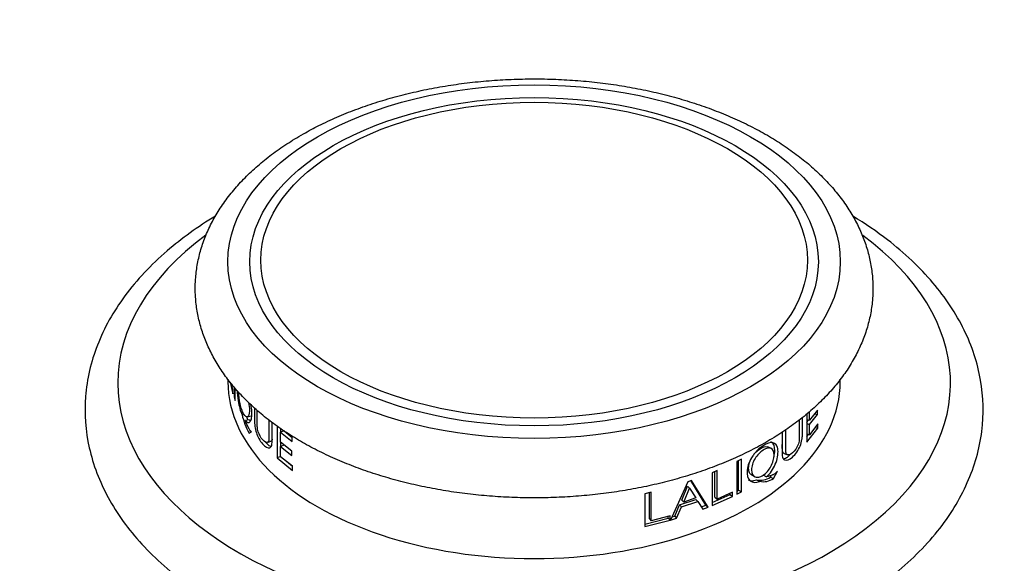
# Model space of a CAD drawing. Units: millimetres. Extents: x 0 to 744, y 0 to 1164.
# Drawn here: x 170 to 230, y 368 to 401 of the extents above; entities that cross this region are included whole.
import ezdxf
from ezdxf import colors
from ezdxf.entities.mleader import LeaderData, LeaderLine
from ezdxf.math import Vec2, Vec3

# ---------------------------------------------------------------- set-up
doc = ezdxf.new("R2010")
doc.units = ezdxf.units.MM
doc.layers.add('DV6_Défaut', color=7, linetype='Continuous')
doc.layers.add('Défaut', color=7, linetype='Continuous')

# ---------------------------------------------------------------- blocks, each defined once
blk = doc.blocks.new('_DOT')
at = {"color": 0}
blk.add_line((0, 0), (-1, 0), dxfattribs=at)
at = {"color": 0, "const_width": 0.333}
blk.add_lwpolyline([(-0.1665, 0, 1), (0.1665, 0, 1)], format="xyb", close=True, dxfattribs=at)
blk = doc.blocks.new('SE5')
at = {"layer": 'DV6_Défaut', "color": 7, "linetype": 'Continuous'}
for p, q in [((182.273, 379.168), (182.273, 379.017)), ((182.408, 378.999), (182.582, 378.282)), ((182.582, 378.545), (182.491, 378.895)), ((182.646, 378.7), (182.646, 378.091)), ((219.773, 379.017), (219.773, 379.166)), ((182.582, 378.282), (182.582, 378.545)), ((182.725, 378.1), (182.646, 378.091)), ((182.646, 378.091), (182.725, 377.877)), ((182.725, 377.877), (182.725, 378.6)), ((183.267, 377.019), (183.135, 376.995)), ((183.458, 376.871), (183.69, 376.921)), ((217.715, 377.042), (217.715, 375.314)), ((218.369, 377.272), (217.893, 376.659)), ((217.893, 376.659), (217.893, 377.194)), ((217.893, 376.401), (218.369, 377.015)), ((218.2, 377.055), (218.369, 377.015)), ((218.369, 377.015), (218.369, 377.272)), ((183.575, 376.691), (183.339, 376.643)), ((185.281, 376.306), (185.281, 374.363)), ((217.715, 376.708), (217.893, 376.659)), ((217.715, 376.524), (217.833, 376.676)), ((217.715, 376.451), (217.893, 376.401)), ((218.399, 376.433), (217.893, 375.776)), ((217.893, 375.776), (217.893, 376.401)), ((218.399, 376.177), (218.399, 376.433)), ((183.571, 375.876), (183.715, 375.952)), ((185.491, 376.161), (185.491, 375.936)), ((185.709, 376.004), (185.502, 375.923)), ((185.502, 375.923), (186.209, 375.36)), ((185.502, 375.309), (185.502, 375.923)), ((185.709, 376.004), (186.209, 375.606)), ((217.715, 375.314), (218.399, 376.177)), ((217.715, 375.826), (217.893, 375.776)), ((217.715, 375.661), (217.823, 375.796)), ((218.232, 376.216), (218.399, 376.177)), ((184.689, 375.302), (184.905, 375.373)), ((185.491, 375.291), (185.491, 375.064)), ((186.185, 374.764), (185.502, 375.309)), ((185.709, 375.132), (185.502, 375.051)), ((185.502, 375.051), (186.185, 374.507)), ((185.502, 374.427), (185.502, 375.051)), ((186.209, 375.36), (186.209, 375.617)), ((185.491, 374.442), (185.281, 374.363)), ((186.185, 374.507), (186.185, 374.764)), ((215.536, 374.934), (215.339, 375.027)), ((216.33, 374.623), (216.535, 374.543)), ((185.281, 374.363), (186.233, 373.59)), ((186.233, 373.846), (185.502, 374.427)), ((185.851, 374.149), (186.233, 373.839)), ((186.233, 373.59), (186.233, 373.846)), ((213.718, 374.286), (213.436, 374.14)), ((213.436, 374.14), (213.436, 372.128)), ((213.548, 372.381), (213.548, 374.198)), ((213.718, 372.274), (213.718, 374.286)), ((212.241, 373.579), (211.932, 373.449)), ((211.932, 373.449), (211.932, 371.437)), ((212.092, 371.945), (212.092, 373.516)), ((212.241, 371.83), (212.241, 373.579)), ((214.345, 373.309), (214.522, 373.21)), ((215.072, 373.292), (215.262, 373.198)), ((215.49, 373.176), (215.543, 373.279)), ((215.685, 373.086), (215.922, 373.544)), ((210.428, 372.898), (209.383, 370.551)), ((210.667, 372.98), (210.428, 372.898)), ((211.547, 371.457), (210.623, 372.965)), ((211.689, 371.338), (210.667, 372.98)), ((214.651, 373.018), (214.835, 372.92)), ((215.49, 373.176), (215.685, 373.086)), ((208.182, 372.248), (207.8, 372.16)), ((207.8, 372.16), (207.8, 370.148)), ((208.087, 370.632), (208.087, 372.226)), ((208.182, 370.498), (208.182, 372.248)), ((210.067, 371.776), (210.419, 372.62)), ((210.19, 371.65), (210.546, 372.496)), ((210.419, 372.62), (210.546, 372.496)), ((210.546, 372.496), (210.924, 371.901)), ((211.932, 371.62), (213.019, 372.11)), ((213.182, 372.263), (212.241, 371.83)), ((213.019, 372.11), (213.019, 372.188)), ((213.019, 372.11), (213.182, 372)), ((213.182, 372), (213.182, 372.263)), ((213.436, 372.322), (213.548, 372.381)), ((213.436, 372.128), (213.718, 372.274)), ((213.548, 372.381), (213.718, 372.274)), ((209.632, 370.787), (209.933, 371.477)), ((209.933, 371.477), (210.924, 371.815)), ((209.933, 371.477), (210.053, 371.35)), ((210.053, 371.35), (211.058, 371.693)), ((210.067, 371.776), (210.19, 371.65)), ((210.924, 371.901), (210.19, 371.65)), ((210.924, 371.815), (211.058, 371.693)), ((211.058, 371.693), (211.361, 371.21)), ((211.273, 371.35), (211.547, 371.457)), ((211.547, 371.457), (211.689, 371.338)), ((211.932, 371.437), (213.182, 372)), ((212.092, 371.945), (212.241, 371.83)), ((209.748, 370.659), (210.053, 371.35)), ((211.361, 371.21), (211.689, 371.338)), ((207.8, 370.305), (209.235, 370.67)), ((207.8, 370.148), (209.346, 370.541)), ((208.087, 370.632), (208.182, 370.498)), ((209.346, 370.803), (208.182, 370.498)), ((209.235, 370.67), (209.235, 370.774)), ((209.235, 370.67), (209.346, 370.541)), ((209.346, 370.541), (209.346, 370.803)), ((209.383, 370.551), (209.748, 370.659)), ((209.467, 370.738), (209.632, 370.787)), ((209.632, 370.787), (209.748, 370.659))]:
    blk.add_line(p, q, dxfattribs=at)
for centre, radius, start, end in [((187.617, 378.093), 4.614, 193.7618, 208.72687), ((187.611, 378.04), 4.354, 195.41944, 198.41174), ((214.883, 374.092), 1.099, 257.81734, 303.53325), ((215.06, 374.029), 1.131, 258.51974, 303.54732)]:
    blk.add_arc(centre, radius, start, end, dxfattribs=at)
for centre, major_axis in [((201.023, 386.365), (-18.75, 0)), ((201.023, 386.365), (-17.407, 0)), ((201.023, 386.459), (-16.737, 0))]:
    blk.add_ellipse(centre, major_axis=major_axis, ratio=0.57735, dxfattribs=at)
for centre, major_axis, start_param, end_param in [((201.023, 378.935), (-25.5, 0), 5.620534, 6.283185), ((201.023, 378.935), (-25.5, 0), 0, 3.802384), ((201.023, 379.017), (-18.75, 0), 0, 3.141593)]:
    blk.add_ellipse(centre, major_axis=major_axis, ratio=0.57735, start_param=start_param, end_param=end_param, dxfattribs=at)
for points, knots in [([(186.765, 394.119), (186.569, 394.004), (186.091, 393.721), (185.272, 393.175), (184.399, 392.507), (183.591, 391.793), (182.865, 391.045), (182.221, 390.263), (181.664, 389.453), (181.199, 388.621), (180.826, 387.772), (180.547, 386.911), (180.362, 386.045), (180.27, 385.176), (180.269, 384.31), (180.358, 383.449), (180.536, 382.598), (180.802, 381.759), (181.155, 380.934), (181.594, 380.127), (182.12, 379.338), (182.73, 378.573), (183.423, 377.835), (184.196, 377.127), (185.046, 376.454), (185.967, 375.818), (186.955, 375.224), (188.005, 374.673), (189.11, 374.168), (190.266, 373.711), (191.466, 373.303), (192.707, 372.946), (193.982, 372.639), (195.286, 372.385), (196.613, 372.183), (197.959, 372.035), (199.317, 371.94), (200.682, 371.899), (202.048, 371.913), (203.41, 371.981), (204.762, 372.102), (206.099, 372.277), (207.415, 372.505), (208.704, 372.786), (209.963, 373.118), (211.184, 373.501), (212.363, 373.934), (213.496, 374.415), (214.577, 374.945), (215.601, 375.52), (216.563, 376.141), (217.458, 376.804), (218.281, 377.508), (219.026, 378.249), (219.689, 379.024), (220.265, 379.828), (220.751, 380.656), (221.144, 381.501), (221.444, 382.36), (221.65, 383.226), (221.763, 384.094), (221.785, 384.961), (221.716, 385.823), (221.557, 386.677), (221.311, 387.519), (220.977, 388.347), (220.557, 389.159), (220.051, 389.952), (219.459, 390.722), (218.784, 391.467), (218.029, 392.182), (217.196, 392.863), (216.29, 393.508), (215.317, 394.111), (214.281, 394.672), (213.187, 395.187), (212.042, 395.655), (210.851, 396.074), (209.619, 396.443), (208.351, 396.761), (207.054, 397.027), (205.731, 397.241), (204.389, 397.401), (203.033, 397.508), (201.669, 397.56), (200.303, 397.559), (198.939, 397.503), (197.584, 397.394), (196.244, 397.231), (194.923, 397.015), (193.627, 396.746), (192.361, 396.425), (191.132, 396.054), (189.941, 395.631), (188.803, 395.163), (187.718, 394.649), (187.109, 394.311), (186.765, 394.119)], [0, 0, 0, 0, 0.005776, 0.016639, 0.027508, 0.038359, 0.049168, 0.059908, 0.070551, 0.08107, 0.091449, 0.101684, 0.111788, 0.121787, 0.131718, 0.141623, 0.151533, 0.161491, 0.171535, 0.181691, 0.191977, 0.202395, 0.212933, 0.223573, 0.23429, 0.245059, 0.255858, 0.266668, 0.277475, 0.288272, 0.299056, 0.309824, 0.320578, 0.331318, 0.342047, 0.352766, 0.36348, 0.374189, 0.384897, 0.395607, 0.406321, 0.417041, 0.427771, 0.438513, 0.44927, 0.460045, 0.470839, 0.481654, 0.492489, 0.503344, 0.514211, 0.525082, 0.535939, 0.546759, 0.557518, 0.568185, 0.578733, 0.589144, 0.599411, 0.609542, 0.619562, 0.629504, 0.639411, 0.649317, 0.65926, 0.669282, 0.679412, 0.689668, 0.700057, 0.71057, 0.721189, 0.731891, 0.74265, 0.753444, 0.764253, 0.775061, 0.785861, 0.796648, 0.807419, 0.818176, 0.828919, 0.839651, 0.850372, 0.861086, 0.871796, 0.882505, 0.893214, 0.903927, 0.914645, 0.925373, 0.936112, 0.946866, 0.957636, 0.968426, 0.979236, 0.990067, 1, 1, 1, 1]), ([(181.505, 389.156), (180.429, 388.503), (178.331, 386.994), (175.836, 384.349), (174.135, 381.321), (173.394, 378.137), (173.629, 374.941), (174.809, 371.862), (176.887, 368.995), (179.806, 366.427), (183.465, 364.242), (187.728, 362.517), (192.43, 361.299), (197.429, 360.628), (202.523, 360.505), (207.609, 360.966), (212.397, 361.936), (216.699, 363.42), (218.932, 364.52), (220.054, 365.16)], [0, 0, 0, 0, 0.0541, 0.1148, 0.174282, 0.23205, 0.288882, 0.346269, 0.405204, 0.465471, 0.526276, 0.587054, 0.647658, 0.708116, 0.768506, 0.828915, 0.889434, 0.950144, 1, 1, 1, 1]), ([(220.054, 365.16), (221.213, 365.839), (223.18, 367.174), (225.877, 369.806), (227.68, 372.762), (228.606, 375.948), (228.516, 379.142), (227.495, 382.252), (225.557, 385.157), (223.131, 387.443), (221.298, 388.696), (220.55, 389.151)], [0, 0, 0, 0, 0.104104, 0.225426, 0.344615, 0.460395, 0.573884, 0.688006, 0.805045, 0.924954, 1, 1, 1, 1]), ([(182.836, 378.481), (182.842, 378.286), (182.864, 378.075), (182.956, 377.519), (183.031, 377.234), (183.135, 376.995)], [0, 0, 0, 0, 0.402644, 0.402644, 1, 1, 1, 1]), ([(183.536, 377.75), (183.571, 377.582), (183.589, 377.42), (183.59, 377.156), (183.581, 377.068), (183.542, 376.937), (183.511, 376.894), (183.407, 376.845), (183.327, 376.902), (183.19, 377.136), (183.15, 377.224), (183.097, 377.374), (183.08, 377.426), (183.048, 377.536), (183.035, 377.589), (182.962, 377.914), (182.934, 378.153), (182.933, 378.377)], [0, 0, 0, 0, 0.14523, 0.14523, 0.252679, 0.252679, 0.360128, 0.360128, 0.575026, 0.575026, 0.682475, 0.682475, 0.736199, 0.736199, 0.789924, 0.789924, 1, 1, 1, 1]), ([(183.339, 376.643), (183.457, 376.503), (183.552, 376.482), (183.675, 376.631), (183.705, 376.707), (183.738, 376.911), (183.743, 377.047), (183.727, 377.33), (183.709, 377.471), (183.681, 377.616)], [0, 0, 0, 0, 0.405198, 0.405198, 0.607797, 0.607797, 0.810396, 0.810396, 1, 1, 1, 1]), ([(183.904, 377.412), (183.904, 377.146), (183.904, 376.938), (183.905, 376.677), (183.905, 376.598), (183.907, 376.505), (183.907, 376.497), (183.911, 376.414), (183.918, 376.349), (183.945, 376.153), (183.974, 376.024), (184.099, 375.643), (184.227, 375.406), (184.567, 375.022), (184.726, 374.937), (184.889, 375.001), (184.93, 375.055), (184.968, 375.182), (184.977, 375.232), (184.983, 375.305), (184.984, 375.31), (184.986, 375.366), (184.987, 375.433), (184.988, 375.734), (184.989, 376.059), (184.989, 376.514)], [0, 0, 0, 0, 0.021368, 0.021368, 0.037195, 0.037195, 0.053022, 0.053022, 0.116329, 0.116329, 0.242943, 0.242943, 0.496172, 0.496172, 0.7494, 0.7494, 0.876015, 0.876015, 0.939322, 0.939322, 0.955149, 0.955149, 0.970975, 0.970975, 1, 1, 1, 1]), ([(184.787, 376.674), (184.787, 376.545), (184.787, 376.417), (184.787, 376.196), (184.787, 376.104), (184.787, 375.966), (184.787, 375.921), (184.787, 375.852), (184.787, 375.829), (184.787, 375.783), (184.787, 375.768), (184.787, 375.676), (184.786, 375.623), (184.784, 375.556), (184.783, 375.536), (184.781, 375.5), (184.781, 375.493), (184.774, 375.428), (184.765, 375.392), (184.74, 375.338), (184.721, 375.318), (184.63, 375.27), (184.53, 375.319), (184.28, 375.598), (184.189, 375.767), (184.114, 376.005), (184.101, 376.055), (184.087, 376.134), (184.083, 376.161), (184.078, 376.202), (184.077, 376.216), (184.074, 376.244), (184.072, 376.264), (184.069, 376.305), (184.068, 376.345), (184.066, 376.415), (184.066, 376.44), (184.065, 376.493), (184.065, 376.529), (184.065, 376.789), (184.065, 377.027), (184.065, 377.265)], [0, 0, 0, 0, 0.100066, 0.100066, 0.171301, 0.171301, 0.206918, 0.206918, 0.224727, 0.224727, 0.242535, 0.242535, 0.278153, 0.278153, 0.295961, 0.295961, 0.31377, 0.31377, 0.349387, 0.349387, 0.385005, 0.385005, 0.527474, 0.527474, 0.669944, 0.669944, 0.705561, 0.705561, 0.72337, 0.72337, 0.732274, 0.732274, 0.741178, 0.741178, 0.776796, 0.776796, 0.794604, 0.794604, 0.812413, 0.812413, 1, 1, 1, 1]), ([(183.715, 375.952), (183.677, 375.979), (183.64, 376.018), (183.602, 376.072), (183.587, 376.096), (183.563, 376.14), (183.554, 376.156), (183.541, 376.182), (183.536, 376.191), (183.527, 376.21), (183.519, 376.225), (183.475, 376.316), (183.414, 376.453), (183.339, 376.643)], [0, 0, 0, 0, 0.25, 0.25, 0.375, 0.375, 0.4375, 0.4375, 0.46875, 0.46875, 0.5, 0.5, 1, 1, 1, 1]), ([(216.206, 375.901), (216.206, 375.423), (216.206, 375.074), (216.208, 374.744), (216.209, 374.667), (216.21, 374.576), (216.211, 374.57), (216.217, 374.497), (216.226, 374.447), (216.264, 374.316), (216.306, 374.259), (216.477, 374.174), (216.646, 374.233), (217.04, 374.583), (217.203, 374.82), (217.364, 375.209), (217.402, 375.341), (217.438, 375.542), (217.446, 375.609), (217.452, 375.694), (217.453, 375.702), (217.455, 375.761), (217.455, 375.83), (217.457, 376.119), (217.457, 376.414), (217.457, 376.821)], [0, 0, 0, 0, 0.031395, 0.031395, 0.047092, 0.047092, 0.062789, 0.062789, 0.125578, 0.125578, 0.251156, 0.251156, 0.502313, 0.502313, 0.753469, 0.753469, 0.879048, 0.879048, 0.941837, 0.941837, 0.957534, 0.957534, 0.973231, 0.973231, 1, 1, 1, 1]), ([(217.263, 376.676), (217.263, 376.548), (217.263, 376.42), (217.263, 376.201), (217.263, 376.109), (217.263, 375.971), (217.263, 375.925), (217.263, 375.856), (217.263, 375.834), (217.263, 375.788), (217.263, 375.772), (217.263, 375.68), (217.262, 375.626), (217.26, 375.555), (217.259, 375.533), (217.257, 375.493), (217.257, 375.485), (217.25, 375.405), (217.241, 375.353), (217.215, 375.248), (217.196, 375.189), (217.103, 374.957), (216.997, 374.8), (216.707, 374.54), (216.592, 374.503), (216.494, 374.567), (216.478, 374.589), (216.459, 374.635), (216.454, 374.652), (216.447, 374.681), (216.445, 374.692), (216.442, 374.714), (216.439, 374.73), (216.436, 374.765), (216.433, 374.8), (216.431, 374.866), (216.43, 374.89), (216.43, 374.942), (216.429, 374.977), (216.429, 375.361), (216.429, 375.722), (216.429, 376.083)], [0, 0, 0, 0, 0.090464, 0.090464, 0.155431, 0.155431, 0.187914, 0.187914, 0.204156, 0.204156, 0.220398, 0.220398, 0.252881, 0.252881, 0.269123, 0.269123, 0.285365, 0.285365, 0.317848, 0.317848, 0.350331, 0.350331, 0.480265, 0.480265, 0.610199, 0.610199, 0.642682, 0.642682, 0.658924, 0.658924, 0.667045, 0.667045, 0.675166, 0.675166, 0.707649, 0.707649, 0.723891, 0.723891, 0.740133, 0.740133, 1, 1, 1, 1]), ([(216.328, 374.621), (216.321, 374.625), (216.273, 374.658), (216.22, 374.81), (216.227, 375.279), (216.227, 375.654), (216.225, 375.938)], [0, 0, 0, 0, 0.032152, 0.218443, 0.406316, 1, 1, 1, 1]), ([(184.599, 375.303), (184.612, 375.288), (184.689, 375.201), (184.8, 375.101), (184.897, 375.057), (184.927, 375.049)], [0, 0, 0, 0, 0.113474, 0.716282, 1, 1, 1, 1]), ([(184.989, 375.504), (184.984, 375.479), (184.969, 375.422), (184.935, 375.386), (184.911, 375.374), (184.906, 375.372)], [0, 0, 0, 0, 0.356562, 0.873625, 1, 1, 1, 1]), ([(215.262, 373.198), (215.493, 373.407), (215.657, 373.645), (215.859, 374.119), (215.905, 374.271), (215.959, 374.562), (215.965, 374.708), (215.941, 374.961), (215.909, 375.061), (215.833, 375.172), (215.803, 375.202), (215.732, 375.249), (215.687, 375.268), (215.486, 375.315), (215.291, 375.255), (214.927, 375.019), (214.813, 374.928), (214.654, 374.773), (214.604, 374.719), (214.506, 374.603), (214.466, 374.55), (214.316, 374.332), (214.236, 374.187), (214.119, 373.897), (214.082, 373.759), (214.034, 373.302), (214.1, 373.083), (214.404, 372.834), (214.6, 372.82), (214.835, 372.92)], [0, 0, 0, 0, 0.125, 0.125, 0.1875, 0.1875, 0.25, 0.25, 0.3125, 0.3125, 0.34375, 0.34375, 0.375, 0.375, 0.5, 0.5, 0.5625, 0.5625, 0.59375, 0.59375, 0.625, 0.625, 0.6875, 0.6875, 0.75, 0.75, 0.875, 0.875, 1, 1, 1, 1]), ([(214.86, 374.919), (215.032, 375.032), (215.207, 375.082), (215.334, 375.03), (215.339, 375.027)], [0, 0, 0, 0, 0.955782, 1, 1, 1, 1]), ([(215.712, 374.405), (215.72, 374.438), (215.76, 374.624), (215.772, 374.935), (215.687, 375.228), (215.572, 375.323), (215.514, 375.348)], [0, 0, 0, 0, 0.074031, 0.414516, 0.744665, 1, 1, 1, 1]), ([(215.047, 374.824), (215.143, 374.886), (215.229, 374.927), (215.346, 374.957), (215.383, 374.962), (215.453, 374.96), (215.482, 374.955), (215.65, 374.891), (215.716, 374.752), (215.718, 374.419), (215.702, 374.304), (215.637, 374.07), (215.582, 373.941), (215.395, 373.601), (215.244, 373.427), (214.958, 373.238), (214.869, 373.198), (214.746, 373.171), (214.707, 373.167), (214.632, 373.171), (214.6, 373.178), (214.415, 373.249), (214.339, 373.39), (214.339, 373.733), (214.358, 373.848), (214.43, 374.078), (214.49, 374.202), (214.69, 374.528), (214.855, 374.699), (215.047, 374.824)], [0, 0, 0, 0, 0.0625, 0.0625, 0.09375, 0.09375, 0.125, 0.125, 0.25, 0.25, 0.3125, 0.3125, 0.375, 0.375, 0.5, 0.5, 0.5625, 0.5625, 0.59375, 0.59375, 0.625, 0.625, 0.75, 0.75, 0.8125, 0.8125, 0.875, 0.875, 1, 1, 1, 1]), ([(216.281, 374.293), (216.326, 374.298), (216.449, 374.339), (216.602, 374.453), (216.704, 374.553), (216.729, 374.58)], [0, 0, 0, 0, 0.318986, 0.827356, 1, 1, 1, 1]), ([(214.345, 373.309), (214.292, 373.338), (214.193, 373.438), (214.145, 373.711), (214.187, 373.999), (214.254, 374.175), (214.279, 374.229)], [0, 0, 0, 0, 0.2478126, 0.5521872, 0.8587486, 1, 1, 1, 1]), ([(215.922, 373.544), (215.863, 373.473), (215.801, 373.412), (215.737, 373.366), (215.713, 373.351), (215.671, 373.328), (215.657, 373.321), (215.633, 373.31), (215.625, 373.307), (215.609, 373.3), (215.596, 373.295), (215.518, 373.264), (215.41, 373.231), (215.262, 373.198)], [0, 0, 0, 0, 0.25, 0.25, 0.375, 0.375, 0.4375, 0.4375, 0.46875, 0.46875, 0.5, 0.5, 1, 1, 1, 1]), ([(214.138, 373.015), (214.196, 372.979), (214.354, 372.928), (214.541, 372.985), (214.651, 373.018)], [0, 0, 0, 0, 0.416283, 1, 1, 1, 1])]:
    blk.add_open_spline(points, degree=3, knots=knots, dxfattribs=at)
for points in [[(183.575, 376.691), (183.604, 376.661), (183.633, 376.631), (183.662, 376.61)], [(214.617, 374.718), (214.695, 374.798), (214.778, 374.866), (214.86, 374.919)], [(215.072, 373.292), (215.104, 373.324), (215.137, 373.356), (215.169, 373.389)]]:
    blk.add_open_spline(points, degree=3, dxfattribs=at)

msp = doc.modelspace()

# ---------------------------------------------------------------- block references
at = {"layer": 'Défaut'}
msp.add_blockref('SE5', (0, 0), dxfattribs=at)

# ---------------------------------------------------------------- leaders
at = {"layer": 'Défaut', "color": 7, "linetype": 'Continuous'}
ml = msp.add_multileader_mtext('Standard', dxfattribs=at)
ml.set_content('{\\pxsm0.9;\\fSolid Edge ISO|b1||i0||c0|p34;\\W1.;10/10/2024\\P}', color=256)
ml.set_leader_properties()
ml.set_arrow_properties(name='DOT')
ml.build(insert=Vec2(0, 0))
ml.multileader.update_dxf_attribs({"leader_type": 0, "dogleg_length": 0, "arrow_head_size": 12})
ctx = ml.context
ctx.base_point, ctx.char_height, ctx.arrow_head_size = Vec3(656.602, 1157.093), 12, 12
notes = []
notes.append((ctx, [(0, (0, 0, 0), (0, 0), (1, 0), 1, [])]))
ctx.mtext.insert = Vec3(658.602, 1163.093)
for ctx, leaders in notes:
    for number, flags, end, landing, length, lines in leaders:
        leader = LeaderData()
        leader.index, (leader.has_last_leader_line, leader.has_dogleg_vector, leader.attachment_direction) = number, flags
        leader.last_leader_point, leader.dogleg_vector, leader.dogleg_length = Vec3(end), Vec3(landing), length
        for number, points, colour, breaks in lines:
            line = LeaderLine()
            line.index, line.vertices, line.color, line.breaks = number, Vec3.list(points), colors.encode_raw_color(colour), breaks
            leader.lines.append(line)
        ctx.leaders.append(leader)

doc.saveas('drawing.dxf')
